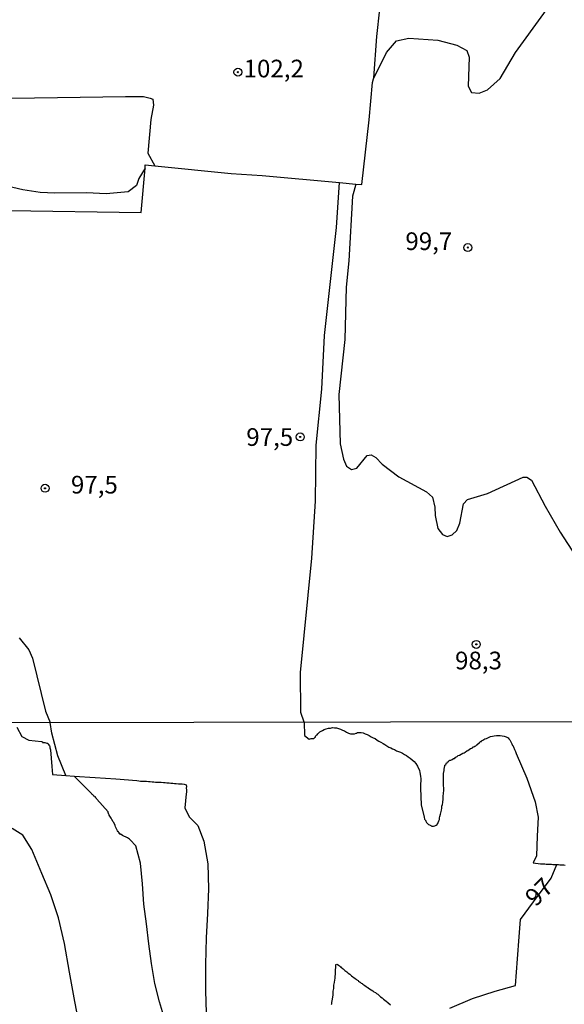
# Model space of a CAD drawing. Extents: x 183118 to 185535, y 1674282 to 1677059.
# Drawn here: x 183375 to 183452, y 1675352 to 1675491 of the extents above; entities that cross this region are included whole.
import ezdxf

# ---------------------------------------------------------------- set-up
doc = ezdxf.new("R2010")
doc.units = 0
doc.header["$MEASUREMENT"] = 0
doc.layers.get('0').update_dxf_attribs({"linetype": 'CONTINUOUS'})
for name, color, linetype in [('IMAGEM', 7, 'CONTINUOUS'), ('V-CURVA_DE_NIVEL', 4, 'CONTINUOUS'), ('V-CURVA_MESTRA', 1, 'CONTINUOUS'), ('V-PONTO_DE_APARELHO', 4, 'CONTINUOUS'), ('V-TEXTO_DE_ALTIMETRIA', 7, 'CONTINUOUS'), ('X-LIMITE_1000', 7, 'CONTINUOUS')]:
    doc.layers.add(name, color=color, linetype=linetype)
picture_1 = doc.add_image_def('image1.jpg', size_in_pixel=(4027, 4628))

# ---------------------------------------------------------------- blocks, each defined once
blk = doc.blocks.new('805')
at = {"color": 0, "linetype": 'ByBlock', "lineweight": -2}
for radius in [0.562, 0.0806]:
    blk.add_circle((0, 0), radius, dxfattribs=at)

msp = doc.modelspace()

# ---------------------------------------------------------------- linework, layer by layer
at = {"layer": 'V-CURVA_DE_NIVEL'}
for points in [[(183425.09, 1675482.63), (183425.13, 1675482.78), (183425.56, 1675488.59), (183426.81, 1675500.27), (183426.89, 1675502.45), (183426.11, 1675503.81), (183416.17, 1675510.81), (183412.43, 1675513.18)], [(183422.56, 1675467.73), (183423.42, 1675467.65), (183424.48, 1675476.8), (183424.92, 1675482.08), (183425.09, 1675482.63)], [(183367.48, 1675479.77), (183390.04, 1675480.13), (183392.57, 1675480.11), (183393.49, 1675479.89), (183393.88, 1675479.74), (183393.97, 1675478.9), (183393.58, 1675476.86), (183393.16, 1675472.09), (183394.15, 1675470.31)], [(183392.78, 1675469.98), (183391.91, 1675468.51), (183391.56, 1675467.54), (183390.39, 1675466.64), (183387.31, 1675466.35), (183384.53, 1675466.5), (183380.01, 1675466.46), (183377.94, 1675466.56), (183375.49, 1675466.91), (183373.29, 1675467.45)], [(183373.51, 1675464), (183392.24, 1675463.7), (183392.78, 1675469.98)], [(183392.78, 1675469.98), (183392.82, 1675470.44), (183394.15, 1675470.31)], [(183394.15, 1675470.31), (183404.97, 1675469.23), (183409.35, 1675468.96), (183420.25, 1675467.95)], [(183415.25, 1675391.64), (183414.82, 1675392.97), (183414.74, 1675398.62), (183416.34, 1675414.82), (183416.85, 1675422.88), (183416.97, 1675430.78), (183417.79, 1675438.72), (183418.14, 1675446.31), (183419.82, 1675461.57), (183420.25, 1675467.95)], [(183420.25, 1675467.95), (183422.56, 1675467.73)], [(183422.56, 1675467.73), (183422.27, 1675466.7), (183422.08, 1675466.03), (183421.58, 1675456.88), (183421.19, 1675453.14), (183421, 1675445.74), (183420.18, 1675437.96), (183420.38, 1675430.99), (183420.81, 1675428.81), (183421.26, 1675427.81), (183421.98, 1675427.38), (183422.72, 1675427.53), (183424.17, 1675429.35), (183424.72, 1675429.42), (183425.38, 1675429.07), (183426.31, 1675428.1), (183428.65, 1675426.33), (183432.54, 1675424.22), (183433.4, 1675423.44), (183433.76, 1675422.04), (183433.79, 1675420.85), (183434.18, 1675419), (183434.83, 1675418.14), (183435.5, 1675417.9), (183436.2, 1675418.12), (183436.83, 1675418.75), (183437.26, 1675419.78), (183437.81, 1675422.51), (183438.35, 1675423.1), (183441.19, 1675423.96), (183446.21, 1675426.29), (183446.76, 1675426.29), (183447.42, 1675425.86), (183449.33, 1675422.16), (183451.47, 1675418.5), (183455.29, 1675412.58)], [(183374.99, 1675403.57), (183376.38, 1675401.84), (183376.9, 1675400.68), (183378.71, 1675393.16), (183379.36, 1675391.58)], [(183381.57, 1675384.08), (183380.47, 1675386.86), (183379.63, 1675390.08), (183379.36, 1675391.58)], [(183415.25, 1675391.64), (183415.33, 1675389.71), (183415.98, 1675389.23), (183416.24, 1675389.29), (183416.5, 1675389.29), (183416.66, 1675389.33), (183416.73, 1675389.4), (183416.8, 1675389.49), (183416.88, 1675389.51), (183416.88, 1675389.66), (183417.04, 1675389.82), (183417.12, 1675389.85), (183417.21, 1675389.95), (183417.5, 1675390.24), (183417.85, 1675390.46), (183418.12, 1675390.6), (183418.39, 1675390.68), (183418.69, 1675390.75), (183418.98, 1675390.79), (183419.27, 1675390.86), (183419.56, 1675390.82), (183419.85, 1675390.82), (183420.14, 1675390.73), (183420.4, 1675390.64), (183420.69, 1675390.51), (183420.98, 1675390.38), (183421.24, 1675390.22), (183421.53, 1675390.04), (183421.82, 1675389.96), (183422.08, 1675389.95), (183422.37, 1675389.97), (183422.63, 1675390.04), (183422.66, 1675390.06), (183422.83, 1675390.15), (183423.03, 1675390.17), (183423.32, 1675390.17), (183423.61, 1675390.11), (183423.9, 1675389.98), (183424.16, 1675389.89), (183424.45, 1675389.73), (183424.74, 1675389.56), (183425, 1675389.4), (183425.29, 1675389.29), (183425.58, 1675389.07), (183425.84, 1675388.92), (183426.13, 1675388.8), (183426.42, 1675388.61), (183426.68, 1675388.45), (183426.97, 1675388.28), (183427.26, 1675388.1), (183427.51, 1675387.99), (183427.77, 1675387.83), (183428.06, 1675387.74), (183428.32, 1675387.57), (183428.61, 1675387.45), (183428.9, 1675387.36), (183429.16, 1675387.21), (183429.45, 1675387.04), (183429.74, 1675386.88), (183429.99, 1675386.7), (183430.25, 1675386.52), (183430.54, 1675386.28), (183430.8, 1675386.04), (183431.05, 1675385.75), (183431.31, 1675385.39), (183431.56, 1675384.77), (183431.62, 1675384.51), (183431.71, 1675383.98), (183431.72, 1675383.93), (183431.74, 1675383.67), (183431.74, 1675383.46), (183431.74, 1675383.24), (183431.72, 1675382.98), (183431.72, 1675382.73), (183431.72, 1675382.51), (183431.72, 1675382.29), (183431.83, 1675379.94), (183432.25, 1675378.16), (183432.29, 1675377.91), (183432.33, 1675377.87), (183432.36, 1675377.78), (183432.42, 1675377.72), (183432.45, 1675377.69), (183432.47, 1675377.61), (183432.55, 1675377.43), (183432.6, 1675377.4), (183432.67, 1675377.32), (183432.76, 1675377.23), (183432.84, 1675377.16), (183432.97, 1675377.1), (183433.06, 1675377.03), (183433.18, 1675376.98), (183433.22, 1675376.94), (183433.31, 1675376.92), (183433.53, 1675376.92), (183433.75, 1675376.94), (183433.91, 1675377.03), (183434.06, 1675377.16), (183434.12, 1675377.29), (183434.15, 1675377.27), (183434.21, 1675377.44), (183434.31, 1675377.65), (183434.39, 1675377.87), (183434.39, 1675378.09), (183434.43, 1675378.27), (183434.55, 1675378.6), (183434.59, 1675378.79), (183434.64, 1675378.97), (183434.68, 1675379.15), (183434.75, 1675379.44), (183434.75, 1675379.75), (183434.81, 1675379.99), (183434.85, 1675380.25), (183434.9, 1675380.79), (183434.9, 1675381.05), (183434.97, 1675381.63), (183435.01, 1675381.89), (183435.01, 1675382.11), (183435.01, 1675382.36), (183434.97, 1675382.58), (183434.97, 1675383.16), (183434.97, 1675383.31), (183434.97, 1675383.49), (183434.97, 1675383.67), (183434.97, 1675383.86), (183434.97, 1675384.04), (183434.97, 1675384.19), (183434.97, 1675384.37), (183435.04, 1675384.77), (183435.06, 1675384.99), (183435.1, 1675385.21), (183435.15, 1675385.43), (183435.15, 1675385.53), (183435.27, 1675385.64), (183435.32, 1675385.73), (183435.36, 1675385.75), (183435.41, 1675385.86), (183435.46, 1675385.88), (183435.52, 1675385.99), (183435.61, 1675386.01), (183435.61, 1675386.04), (183435.65, 1675386.06), (183435.68, 1675386.1), (183435.74, 1675386.12), (183435.75, 1675386.19), (183435.85, 1675386.23), (183435.98, 1675386.26), (183436.2, 1675386.35), (183436.38, 1675386.46), (183436.53, 1675386.5), (183436.63, 1675386.53), (183436.63, 1675386.65), (183436.7, 1675386.66), (183436.89, 1675386.74), (183437.05, 1675386.88), (183437.22, 1675386.95), (183437.44, 1675387.07), (183437.69, 1675387.21), (183437.87, 1675387.3), (183438.04, 1675387.39), (183438.24, 1675387.55), (183438.42, 1675387.61), (183438.58, 1675387.76), (183438.79, 1675387.89), (183438.84, 1675387.89), (183438.97, 1675387.96), (183439.06, 1675388.01), (183439.11, 1675388.12), (183439.26, 1675388.11), (183439.37, 1675388.21), (183439.52, 1675388.27), (183439.68, 1675388.39), (183440.04, 1675388.75), (183440.17, 1675388.89), (183440.25, 1675388.87), (183440.34, 1675388.9), (183440.35, 1675389), (183440.44, 1675389.02), (183440.54, 1675389.09), (183440.79, 1675389.25), (183441.05, 1675389.33), (183441.3, 1675389.45), (183441.6, 1675389.58), (183441.89, 1675389.63), (183442.14, 1675389.67), (183442.44, 1675389.71), (183442.73, 1675389.71), (183442.98, 1675389.71), (183443.27, 1675389.67), (183443.53, 1675389.62), (183443.82, 1675389.54), (183444.08, 1675389.42), (183444.2, 1675389.27), (183444.24, 1675389.23), (183444.33, 1675389.14), (183444.49, 1675388.82), (183444.62, 1675388.53), (183444.73, 1675388.34), (183444.77, 1675388.31), (183444.79, 1675388.23), (183444.86, 1675388.12), (183444.99, 1675387.76), (183445.12, 1675387.47), (183445.24, 1675387.18), (183446.76, 1675383.69), (183447.92, 1675380.36), (183448.32, 1675378.17), (183448.22, 1675375.47), (183448.11, 1675372.69), (183447.63, 1675371.7), (183448.69, 1675371.58), (183448.82, 1675371.58), (183448.89, 1675371.58), (183449.11, 1675371.58), (183449.29, 1675371.56), (183449.48, 1675371.54), (183449.69, 1675371.52), (183449.88, 1675371.52), (183450.06, 1675371.51), (183450.24, 1675371.51), (183450.42, 1675371.49), (183450.61, 1675371.49), (183450.79, 1675371.47), (183450.97, 1675371.48), (183451.03, 1675371.48), (183451.23, 1675371.47), (183451.41, 1675371.45), (183451.59, 1675371.45), (183451.77, 1675371.45), (183451.99, 1675371.43), (183452.18, 1675371.41)], [(183374.68, 1675390.92), (183375.39, 1675389.61), (183376.34, 1675389.07), (183378.13, 1675388.9), (183378.28, 1675388.82), (183378.28, 1675388.76), (183378.41, 1675388.76), (183378.63, 1675388.74), (183378.88, 1675388.67), (183379.04, 1675388.64), (183379.1, 1675388.51), (183379.26, 1675388.27), (183379.34, 1675388.16), (183379.34, 1675387.98), (183379.41, 1675387.72), (183379.62, 1675385.37), (183379.72, 1675384.22), (183381.57, 1675384.08), (183382.78, 1675383.99), (183385.73, 1675383.79), (183388.67, 1675383.59), (183391.61, 1675383.36), (183391.91, 1675383.33), (183392.16, 1675383.29), (183392.46, 1675383.27), (183392.71, 1675383.25), (183392.97, 1675383.25), (183393.26, 1675383.22), (183393.51, 1675383.22), (183393.77, 1675383.18), (183394.02, 1675383.16), (183394.28, 1675383.11), (183394.57, 1675383.12), (183394.83, 1675383.11), (183395.08, 1675383.11), (183395.37, 1675383.09), (183395.63, 1675383.07), (183395.88, 1675383.05), (183396.18, 1675383.03), (183396.43, 1675383), (183396.69, 1675382.98), (183396.94, 1675382.94), (183397.2, 1675382.93), (183397.49, 1675382.91), (183397.75, 1675382.89), (183398.04, 1675382.89), (183398.33, 1675382.85), (183398.58, 1675382.74), (183398.63, 1675382.54), (183398.6, 1675382.29), (183398.63, 1675382.03), (183398.63, 1675381.74), (183398.6, 1675381.49), (183398.41, 1675379.5), (183399.02, 1675378.25), (183400.25, 1675376.99), (183401.07, 1675374.77), (183401.68, 1675371.57), (183401.74, 1675368.04), (183401.59, 1675364.56), (183401.41, 1675361.1), (183401.31, 1675357.35), (183401.31, 1675353.6), (183401.41, 1675350.49)], [(183395.53, 1675349.68), (183394.82, 1675352.04), (183394.17, 1675354.65), (183393.7, 1675357.48), (183393.34, 1675360.28), (183392.98, 1675363.08), (183392.62, 1675365.86), (183392.44, 1675368.76), (183392.13, 1675371.69), (183391.5, 1675374.14), (183390.66, 1675374.97), (183390.63, 1675374.99), (183390.57, 1675375.06), (183390.3, 1675375.25), (183389.61, 1675375.59), (183389.43, 1675375.72), (183389.41, 1675375.73), (183389.33, 1675375.73), (183389.24, 1675375.88), (183389.17, 1675375.86), (183389.1, 1675376.03), (183389.04, 1675376.12), (183389.01, 1675376.1), (183388.97, 1675376.09), (183388.88, 1675376.27), (183388.78, 1675376.45), (183388.71, 1675376.63), (183388.62, 1675376.82), (183388.55, 1675377), (183388.35, 1675377.44), (183388.3, 1675377.5), (183388.09, 1675377.87), (183388, 1675378.06), (183387.73, 1675378.47), (183387.69, 1675378.53), (183387.66, 1675378.58), (183387.62, 1675378.68), (183387.6, 1675378.8), (183387.55, 1675378.8), (183387.57, 1675378.93), (183385.97, 1675380.75), (183385.92, 1675380.81), (183385.88, 1675380.85), (183385.85, 1675380.88), (183385.81, 1675380.95), (183385.74, 1675380.97), (183385.76, 1675381.06), (183385.69, 1675381.1), (183385.56, 1675381.13), (183385.52, 1675381.23), (183385.5, 1675381.23), (183385.47, 1675381.28), (183385.39, 1675381.34), (183385.34, 1675381.39), (183385.28, 1675381.45), (183385.21, 1675381.54), (183385.16, 1675381.57), (183385.12, 1675381.61), (183382.78, 1675383.99)], [(183435.84, 1675351.16), (183439.05, 1675352.52), (183442.26, 1675353.58), (183445.12, 1675354.35), (183445.41, 1675358.15), (183445.68, 1675361.27), (183445.84, 1675363.72), (183447.68, 1675366.21), (183450.18, 1675369.56), (183450.97, 1675371.48)], [(183419.14, 1675351.66), (183419.17, 1675351.79), (183419.19, 1675351.97), (183419.23, 1675352.19), (183419.28, 1675352.45), (183419.36, 1675353.03), (183419.36, 1675353.21), (183419.38, 1675353.39), (183419.39, 1675353.58), (183419.43, 1675353.76), (183419.45, 1675353.94), (183419.45, 1675354.12), (183419.45, 1675354.31), (183419.48, 1675354.41), (183419.56, 1675354.81), (183419.57, 1675354.85), (183419.65, 1675355.4), (183419.65, 1675355.58), (183419.7, 1675356.02), (183419.7, 1675356.17), (183419.7, 1675356.31), (183419.7, 1675356.42), (183419.7, 1675356.57), (183419.74, 1675356.93), (183419.74, 1675357.15), (183419.76, 1675357.33), (183419.8, 1675357.35), (183419.89, 1675357.39), (183419.96, 1675357.35), (183420.02, 1675357.33), (183420.02, 1675357.26), (183420.14, 1675357.24), (183420.25, 1675357.17), (183420.34, 1675357.06), (183420.36, 1675357.02), (183420.47, 1675357.01), (183420.53, 1675356.86), (183420.58, 1675356.87), (183420.73, 1675356.75), (183420.78, 1675356.71), (183420.84, 1675356.7), (183421.02, 1675356.51), (183421.28, 1675356.29), (183421.49, 1675356.13), (183421.71, 1675355.95), (183421.97, 1675355.73), (183422.48, 1675355.34), (183422.61, 1675355.27), (183422.73, 1675355.16), (183422.88, 1675355.09), (183422.97, 1675354.98), (183423.1, 1675354.9), (183423.19, 1675354.83), (183423.32, 1675354.72), (183423.46, 1675354.65), (183423.57, 1675354.56), (183423.7, 1675354.47), (183423.85, 1675354.36), (183424.05, 1675354.21), (183424.14, 1675354.14), (183424.17, 1675354.14), (183424.21, 1675354.12), (183424.24, 1675354.08), (183424.34, 1675354.03), (183424.52, 1675353.9), (183424.96, 1675353.63), (183425.14, 1675353.48), (183425.33, 1675353.37), (183425.51, 1675353.26), (183425.69, 1675353.14), (183425.85, 1675352.97), (183426.07, 1675352.79), (183426.29, 1675352.63), (183426.49, 1675352.44), (183426.68, 1675352.31), (183426.87, 1675352.17), (183427.09, 1675351.97), (183427.47, 1675351.62)]]:
    msp.add_lwpolyline(points, dxfattribs=at)
at = {"layer": 'V-CURVA_MESTRA'}
for points in [[(183425.09, 1675482.63), (183426.93, 1675486.32), (183428.33, 1675487.99), (183430.05, 1675488.38), (183434.17, 1675488.1), (183436.83, 1675487.38), (183438.26, 1675486.64), (183438.61, 1675485.67), (183438.46, 1675481.6), (183438.93, 1675480.67), (183440.02, 1675480.59), (183441.19, 1675481.06), (183442.98, 1675482.66), (183445.13, 1675486.36), (183449.14, 1675491.85), (183452.88, 1675497.85), (183456.78, 1675503.61), (183460.21, 1675509.37), (183462.94, 1675515.05), (183463.6, 1675516.65), (183463.88, 1675520.62), (183463.06, 1675524.05), (183462.98, 1675527.87)], [(183383.59, 1675348.19), (183382.84, 1675352.13), (183382.1, 1675356.26), (183381.38, 1675360.29), (183380.56, 1675363.93), (183379.49, 1675367.2), (183378.21, 1675370.19), (183376.77, 1675373.62), (183375.51, 1675375.65), (183374, 1675376.57)]]:
    msp.add_lwpolyline(points, dxfattribs=at)
at = {"layer": 'X-LIMITE_1000', "linetype": 'Continuous'}
msp.add_line((185532.24, 1675394.62), (183120.94, 1675391.19), dxfattribs=at)

# ---------------------------------------------------------------- block references
at = {"layer": 'V-PONTO_DE_APARELHO', "rotation": 299.0302186942898}
for p in [(183405.91, 1675483.56), (183438.4, 1675458.75), (183414.71, 1675431.96), (183378.65, 1675424.7), (183439.6, 1675402.62)]:
    msp.add_blockref('805', p, dxfattribs=at)

# ---------------------------------------------------------------- texts
at = {"layer": 'V-TEXTO_DE_ALTIMETRIA'}
for s, p in [('102,2', (183406.71, 1675482.82)), ('99,7', (183429.58, 1675458.4)), ('97,5', (183407.09, 1675430.7)), ('97,5', (183382.31, 1675423.96)), ('98,3', (183436.6, 1675399.09))]:
    msp.add_text(s, height=2.5, dxfattribs=at).set_placement(p)
msp.add_text('97', height=2.5, rotation=44.2412, dxfattribs=at).set_placement((183447.98, 1675365.4))

# ---------------------------------------------------------------- referenced raster images: frames only (the image files are external)
at = {"layer": 'IMAGEM', "linetype": 'Continuous'}
image = msp.add_image(picture_1, insert=(183118.54, 1674281.89), size_in_units=(2416.69, 2777.36), dxfattribs=at)
image.dxf.flags = 7

doc.saveas('drawing.dxf')
